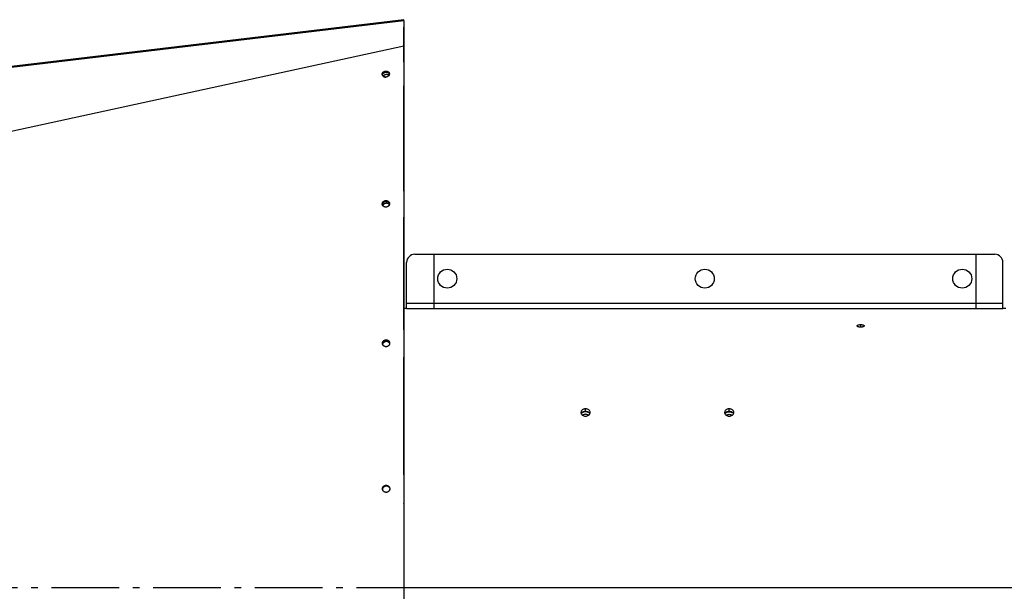
# Model space of a CAD drawing. Extents: x 8356 to 13455, y -3291 to 1379.
# Drawn here: x 10389 to 11115, y -2875 to -2453 of the extents above; entities that cross this region are included whole.
import ezdxf

# ---------------------------------------------------------------- set-up
doc = ezdxf.new("R2010")
doc.units = 0
doc.header["$LTSCALE"] = 5
doc.linetypes.add('AUSGEZOGEN', pattern=[0])
doc.linetypes.add('MLA3', pattern=[15, 10, -2, 1, -2])
doc.layers.add('SPS', color=1, linetype='MLA3')
doc.layers.add('VLB', color=7, linetype='AUSGEZOGEN')

msp = doc.modelspace()

# ---------------------------------------------------------------- linework, layer by layer
at = {"layer": 'SPS'}
msp.add_line((9662.45, -2872.04), (12232.75, -2872.04), dxfattribs=at)
at = {"layer": 'VLB'}
for p, q in [((10672.36, -2452.79), (9669.36, -2572.79)), ((10672.36, -2452.79), (9669.36, -2572.79)), ((10672.4, -2453.53), (9669.4, -2573.53)), ((10672.45, -2453.54), (10672.36, -2452.79)), ((10672.45, -2453.54), (10672.36, -2452.79)), ((10672.4, -2453.53), (10672.4, -2472.33)), ((10672.45, -2453.96), (10672.4, -2453.53)), ((10672.45, -2453.54), (10672.45, -2472.76)), ((10672.45, -2484.14), (10672.45, -2458.41)), ((10672.4, -2472.33), (9669.4, -2690.63)), ((10672.45, -2472.76), (10672.4, -2472.33)), ((10656.49, -2493.16), (10656.45, -2492.75)), ((10672.45, -2579.34), (10672.45, -2501.75)), ((10656.53, -2588.83), (10656.51, -2588.52)), ((10672.45, -2681.75), (10672.45, -2598.52)), ((10680.45, -2626.04), (11108.45, -2626.04)), ((10694.45, -2626.04), (10694.45, -2666.04)), ((11094.45, -2626.04), (11094.45, -2666.04)), ((10674.45, -2666.04), (10674.45, -2632.04)), ((11114.45, -2666.04), (11114.45, -2632.04)), ((10674.45, -2666.04), (10672.44, -2666.04)), ((10674.45, -2662.04), (11114.45, -2662.04)), ((10674.45, -2666.04), (11114.45, -2666.04)), ((11116.47, -2666.04), (11114.45, -2666.04)), ((11009.45, -2677.96), (11009.45, -2679.82)), ((10656.65, -2691.63), (10656.64, -2691.44)), ((10672.45, -2788.84), (10672.45, -2702.03)), ((10806.45, -2742.07), (10806.45, -2740.15)), ((10912.45, -2742.07), (10912.45, -2740.15)), ((10656.71, -2798.98), (10656.71, -2798.9)), ((10672.45, -2809.96), (10672.45, -2809.72)), ((10672.45, -2872.04), (11116.45, -2872.04))]:
    msp.add_line(p, q, dxfattribs=at)
for centre in [(10704.45, -2644.04), (10894.45, -2644.04), (11084.45, -2644.04)]:
    msp.add_circle(centre, 7, dxfattribs=at)
for centre, start, end in [((10680.45, -2632.04), 90, 180), ((11108.45, -2632.04), 0, 90)]:
    msp.add_arc(centre, 6, start, end, dxfattribs=at)
for points, start_tangent, end_tangent in [([(10672.36, -2452.79), (10672.36, -2452.8), (10672.36, -2452.8), (10672.36, -2452.81), (10672.37, -2452.83), (10672.37, -2452.85), (10672.37, -2452.87), (10672.37, -2452.9), (10672.37, -2452.94), (10672.37, -2452.97), (10672.37, -2453.01), (10672.38, -2453.06), (10672.38, -2453.1), (10672.38, -2453.15), (10672.38, -2453.21), (10672.39, -2453.27), (10672.39, -2453.33), (10672.39, -2453.39), (10672.4, -2453.46), (10672.4, -2453.53)], (0.05056, -0.998721), (0.051002, -0.998699)), ([(10672.4, -2472.33), (10672.42, -2532.41), (10672.43, -2596.02), (10672.44, -2662.48), (10672.44, -2700.74)], (0.000284, -1), (0.000104, -1)), ([(10656.45, -2492.75), (10656.46, -2492.67), (10656.48, -2492.58), (10656.5, -2492.5), (10656.53, -2492.42), (10656.55, -2492.34), (10656.59, -2492.26), (10656.62, -2492.18), (10656.66, -2492.11), (10656.7, -2492.03), (10656.74, -2491.96), (10656.79, -2491.89), (10656.84, -2491.82), (10656.89, -2491.75), (10656.95, -2491.69), (10657.01, -2491.62), (10657.07, -2491.56), (10657.13, -2491.5), (10657.19, -2491.44), (10657.26, -2491.38), (10657.33, -2491.33), (10657.4, -2491.27), (10657.48, -2491.22), (10657.55, -2491.17), (10657.63, -2491.13), (10657.71, -2491.08), (10657.8, -2491.04), (10657.88, -2491), (10657.97, -2490.96), (10658.06, -2490.92), (10658.15, -2490.89), (10658.25, -2490.86), (10658.34, -2490.83), (10658.44, -2490.81), (10658.54, -2490.78), (10658.64, -2490.77), (10658.75, -2490.75), (10658.85, -2490.74), (10658.96, -2490.73), (10659.07, -2490.72), (10659.17, -2490.72), (10659.28, -2490.72), (10659.39, -2490.73), (10659.49, -2490.74), (10659.6, -2490.75), (10659.7, -2490.76), (10659.81, -2490.78), (10659.91, -2490.81), (10660.01, -2490.83), (10660.11, -2490.86), (10660.21, -2490.9), (10660.3, -2490.93), (10660.39, -2490.97), (10660.49, -2491.02), (10660.58, -2491.06), (10660.66, -2491.11), (10660.75, -2491.17), (10660.83, -2491.22), (10660.91, -2491.28), (10660.98, -2491.34), (10661.05, -2491.4), (10661.12, -2491.47), (10661.19, -2491.54), (10661.25, -2491.61), (10661.31, -2491.68), (10661.37, -2491.76), (10661.42, -2491.83), (10661.46, -2491.91), (10661.51, -2491.99), (10661.55, -2492.08), (10661.58, -2492.16), (10661.61, -2492.24), (10661.64, -2492.33), (10661.66, -2492.42), (10661.68, -2492.51), (10661.7, -2492.59), (10661.7, -2492.64)], (0.146859, 0.989157), (0.112443, -0.993658)), ([(10656.49, -2493.16), (10656.51, -2493.08), (10656.53, -2492.99), (10656.55, -2492.91), (10656.57, -2492.83), (10656.6, -2492.75), (10656.63, -2492.67), (10656.67, -2492.6), (10656.71, -2492.52), (10656.75, -2492.45), (10656.79, -2492.37), (10656.84, -2492.3), (10656.89, -2492.23), (10656.94, -2492.16), (10657, -2492.1), (10657.05, -2492.03), (10657.11, -2491.97), (10657.18, -2491.91), (10657.24, -2491.85), (10657.31, -2491.8), (10657.38, -2491.74), (10657.45, -2491.69), (10657.52, -2491.64), (10657.6, -2491.59), (10657.68, -2491.54), (10657.76, -2491.49), (10657.85, -2491.45), (10657.93, -2491.41), (10658.02, -2491.37), (10658.11, -2491.34), (10658.2, -2491.3), (10658.29, -2491.27), (10658.39, -2491.24), (10658.49, -2491.22), (10658.59, -2491.2), (10658.69, -2491.18), (10658.79, -2491.16), (10658.9, -2491.15), (10659.01, -2491.14), (10659.11, -2491.13), (10659.22, -2491.13), (10659.33, -2491.13), (10659.43, -2491.14), (10659.54, -2491.15), (10659.64, -2491.16), (10659.75, -2491.18), (10659.85, -2491.2), (10659.95, -2491.22), (10660.06, -2491.25), (10660.15, -2491.28), (10660.25, -2491.31), (10660.35, -2491.35), (10660.44, -2491.39), (10660.53, -2491.43), (10660.62, -2491.48), (10660.71, -2491.53), (10660.79, -2491.58), (10660.87, -2491.63), (10660.95, -2491.69), (10661.03, -2491.75), (10661.1, -2491.82), (10661.17, -2491.88), (10661.24, -2491.95), (10661.3, -2492.02), (10661.36, -2492.09), (10661.41, -2492.17), (10661.46, -2492.25), (10661.51, -2492.32), (10661.55, -2492.4), (10661.59, -2492.49), (10661.63, -2492.57), (10661.66, -2492.65), (10661.69, -2492.74), (10661.71, -2492.83), (10661.72, -2492.85)], (0.147261, 0.989098), (0.222292, -0.97498)), ([(10657.76, -2491.93), (10657.86, -2491.87), (10657.97, -2491.81), (10658.08, -2491.76), (10658.2, -2491.71), (10658.31, -2491.67), (10658.43, -2491.63), (10658.55, -2491.59), (10658.67, -2491.56), (10658.79, -2491.54), (10658.91, -2491.52), (10659.04, -2491.5), (10659.16, -2491.49), (10659.28, -2491.48), (10659.41, -2491.48), (10659.53, -2491.49), (10659.65, -2491.5), (10659.77, -2491.51), (10659.89, -2491.53), (10660.01, -2491.55), (10660.13, -2491.58), (10660.24, -2491.61), (10660.35, -2491.65), (10660.46, -2491.69), (10660.57, -2491.74), (10660.67, -2491.79), (10660.77, -2491.84), (10660.87, -2491.9), (10660.97, -2491.96), (10661.05, -2492.03), (10661.14, -2492.1), (10661.22, -2492.17), (10661.3, -2492.25), (10661.37, -2492.33), (10661.44, -2492.42), (10661.5, -2492.5), (10661.56, -2492.59), (10661.61, -2492.68), (10661.66, -2492.78), (10661.7, -2492.87), (10661.71, -2492.92)], (0.855644, 0.517565), (0.347167, -0.937803)), ([(10656.44, -2493.24), (10656.43, -2493.2), (10656.43, -2493.11), (10656.43, -2493.02), (10656.43, -2492.93), (10656.44, -2492.84), (10656.45, -2492.75)], (-0.11261, 0.993639), (0.147341, 0.989086)), ([(10656.47, -2493.44), (10656.46, -2493.38), (10656.44, -2493.29), (10656.44, -2493.24)], (-0.222678, 0.974892), (-0.11261, 0.993639)), ([(10661.7, -2493.12), (10661.68, -2493.21), (10661.66, -2493.3), (10661.64, -2493.38), (10661.61, -2493.46), (10661.58, -2493.54), (10661.55, -2493.62), (10661.52, -2493.7), (10661.48, -2493.78), (10661.44, -2493.85), (10661.39, -2493.93), (10661.34, -2494), (10661.29, -2494.07), (10661.24, -2494.14), (10661.18, -2494.2), (10661.12, -2494.27), (10661.06, -2494.33), (10661, -2494.39), (10660.93, -2494.45), (10660.86, -2494.51), (10660.79, -2494.57), (10660.72, -2494.62), (10660.64, -2494.67), (10660.56, -2494.72), (10660.48, -2494.77), (10660.4, -2494.82), (10660.31, -2494.86), (10660.23, -2494.9), (10660.14, -2494.94), (10660.04, -2494.97), (10659.95, -2495), (10659.85, -2495.03), (10659.76, -2495.06), (10659.65, -2495.09), (10659.55, -2495.11), (10659.45, -2495.12), (10659.34, -2495.14), (10659.24, -2495.15), (10659.13, -2495.16), (10659.02, -2495.16), (10658.91, -2495.16), (10658.8, -2495.16), (10658.7, -2495.15), (10658.59, -2495.14), (10658.48, -2495.12), (10658.38, -2495.11), (10658.27, -2495.08), (10658.17, -2495.06), (10658.07, -2495.03), (10657.97, -2495), (10657.87, -2494.96), (10657.78, -2494.92), (10657.68, -2494.88), (10657.59, -2494.83), (10657.5, -2494.78), (10657.42, -2494.73), (10657.34, -2494.67), (10657.26, -2494.61), (10657.18, -2494.55), (10657.1, -2494.49), (10657.03, -2494.42), (10656.97, -2494.35), (10656.9, -2494.28), (10656.84, -2494.21), (10656.79, -2494.13), (10656.73, -2494.05), (10656.68, -2493.98), (10656.64, -2493.89), (10656.6, -2493.81), (10656.56, -2493.73), (10656.53, -2493.64), (10656.5, -2493.55), (10656.48, -2493.47), (10656.47, -2493.44)], (-0.146463, -0.989216), (-0.222678, 0.974892)), ([(10656.47, -2493.44), (10656.47, -2493.43), (10656.47, -2493.34), (10656.48, -2493.25), (10656.49, -2493.16)], (-0.000905, 1), (0.147743, 0.989026)), ([(10656.56, -2493.73), (10656.57, -2493.63), (10656.59, -2493.53), (10656.61, -2493.42), (10656.64, -2493.32), (10656.67, -2493.22), (10656.71, -2493.11), (10656.75, -2493.01), (10656.8, -2492.92), (10656.86, -2492.82), (10656.91, -2492.72), (10656.98, -2492.63), (10657.05, -2492.54), (10657.12, -2492.45), (10657.2, -2492.37), (10657.28, -2492.29), (10657.37, -2492.21), (10657.46, -2492.13), (10657.56, -2492.06), (10657.66, -2491.99), (10657.76, -2491.93)], (0.070011, 0.997546), (0.855644, 0.517565)), ([(10657.13, -2494.51), (10657.17, -2494.44), (10657.23, -2494.35), (10657.29, -2494.26), (10657.36, -2494.17), (10657.44, -2494.08), (10657.52, -2493.99), (10657.6, -2493.91), (10657.69, -2493.83), (10657.78, -2493.76), (10657.87, -2493.69), (10657.97, -2493.62), (10658.07, -2493.55)], (0.481623, 0.876378), (0.855644, 0.517565)), ([(10657.13, -2494.51), (10657.15, -2494.52), (10657.22, -2494.58), (10657.3, -2494.64), (10657.38, -2494.7), (10657.47, -2494.75), (10657.56, -2494.8), (10657.65, -2494.85), (10657.74, -2494.9), (10657.83, -2494.94), (10657.93, -2494.98), (10658.03, -2495.01), (10658.13, -2495.04), (10658.23, -2495.07), (10658.33, -2495.09), (10658.44, -2495.11), (10658.54, -2495.13), (10658.65, -2495.14), (10658.75, -2495.15), (10658.86, -2495.16), (10658.97, -2495.16), (10659.08, -2495.16)], (0.751223, -0.660049), (0.999486, 0.032045)), ([(10658.07, -2493.55), (10658.18, -2493.49), (10658.29, -2493.44), (10658.4, -2493.38), (10658.51, -2493.34), (10658.62, -2493.29), (10658.74, -2493.25), (10658.86, -2493.22), (10658.98, -2493.19), (10659.1, -2493.16), (10659.23, -2493.14), (10659.35, -2493.13), (10659.47, -2493.11), (10659.6, -2493.11), (10659.72, -2493.11), (10659.84, -2493.11), (10659.96, -2493.12), (10660.09, -2493.13), (10660.21, -2493.15), (10660.32, -2493.18), (10660.44, -2493.2), (10660.56, -2493.24), (10660.67, -2493.27), (10660.78, -2493.31), (10660.88, -2493.36), (10660.99, -2493.41), (10661.09, -2493.47), (10661.19, -2493.53), (10661.28, -2493.59), (10661.37, -2493.65), (10661.45, -2493.73), (10661.49, -2493.76)], (0.855644, 0.517565), (0.741718, -0.670712)), ([(10661.7, -2492.64), (10661.71, -2492.68), (10661.71, -2492.77), (10661.72, -2492.85)], (0.112443, -0.993658), (0.001343, -0.999999)), ([(10661.72, -2492.85), (10661.72, -2492.86), (10661.71, -2492.95), (10661.71, -2493.04), (10661.7, -2493.12)], (0.001343, -0.999999), (-0.146939, -0.989146)), ([(10656.5, -2588.98), (10656.49, -2588.91), (10656.49, -2588.81), (10656.49, -2588.71), (10656.5, -2588.62), (10656.51, -2588.52)], (-0.081061, 0.996709), (0.127477, 0.991842)), ([(10656.52, -2589.14), (10656.51, -2589.1), (10656.5, -2589.01), (10656.5, -2588.98)], (-0.150471, 0.988614), (-0.081061, 0.996709)), ([(10656.51, -2588.52), (10656.52, -2588.43), (10656.54, -2588.33), (10656.56, -2588.24), (10656.59, -2588.15), (10656.62, -2588.06), (10656.65, -2587.98), (10656.69, -2587.89), (10656.72, -2587.81), (10656.77, -2587.72), (10656.81, -2587.64), (10656.86, -2587.56), (10656.91, -2587.49), (10656.97, -2587.41), (10657.03, -2587.34), (10657.09, -2587.27), (10657.15, -2587.2), (10657.22, -2587.13), (10657.28, -2587.07), (10657.35, -2587.01), (10657.43, -2586.95), (10657.5, -2586.89), (10657.58, -2586.83), (10657.66, -2586.78), (10657.74, -2586.73), (10657.83, -2586.69), (10657.92, -2586.64), (10658, -2586.6), (10658.1, -2586.56), (10658.19, -2586.53), (10658.28, -2586.49), (10658.38, -2586.46), (10658.48, -2586.44), (10658.58, -2586.41), (10658.68, -2586.39), (10658.78, -2586.38), (10658.89, -2586.37), (10658.99, -2586.36), (10659.1, -2586.35), (10659.21, -2586.35), (10659.31, -2586.35), (10659.42, -2586.36), (10659.53, -2586.37), (10659.63, -2586.39), (10659.74, -2586.41), (10659.84, -2586.43), (10659.95, -2586.46), (10660.05, -2586.49), (10660.15, -2586.52), (10660.25, -2586.56), (10660.34, -2586.6), (10660.44, -2586.64), (10660.53, -2586.69), (10660.62, -2586.74), (10660.71, -2586.8), (10660.79, -2586.86), (10660.88, -2586.92), (10660.96, -2586.98), (10661.03, -2587.05), (10661.11, -2587.12), (10661.18, -2587.2), (10661.24, -2587.27), (10661.31, -2587.35), (10661.37, -2587.43), (10661.42, -2587.51), (10661.48, -2587.6), (10661.52, -2587.69), (10661.57, -2587.77), (10661.61, -2587.87), (10661.65, -2587.96), (10661.68, -2588.05), (10661.71, -2588.14), (10661.73, -2588.24), (10661.75, -2588.34), (10661.77, -2588.43), (10661.78, -2588.53), (10661.78, -2588.56)], (0.127266, 0.991869), (0.080933, -0.99672)), ([(10656.52, -2589.14), (10656.52, -2589.12), (10656.52, -2589.02), (10656.52, -2588.93), (10656.53, -2588.83)], (-0.011164, 0.999938), (0.127787, 0.991802)), ([(10661.77, -2589.02), (10661.76, -2589.11), (10661.74, -2589.2), (10661.72, -2589.3), (10661.69, -2589.39), (10661.66, -2589.48), (10661.63, -2589.56), (10661.59, -2589.65), (10661.55, -2589.73), (10661.51, -2589.82), (10661.46, -2589.9), (10661.42, -2589.98), (10661.36, -2590.05), (10661.31, -2590.13), (10661.25, -2590.2), (10661.19, -2590.27), (10661.13, -2590.34), (10661.06, -2590.41), (10660.99, -2590.47), (10660.92, -2590.54), (10660.85, -2590.6), (10660.77, -2590.65), (10660.7, -2590.71), (10660.62, -2590.76), (10660.53, -2590.81), (10660.45, -2590.86), (10660.36, -2590.9), (10660.27, -2590.94), (10660.18, -2590.98), (10660.09, -2591.02), (10659.99, -2591.05), (10659.9, -2591.08), (10659.8, -2591.11), (10659.7, -2591.13), (10659.6, -2591.15), (10659.49, -2591.17), (10659.39, -2591.18), (10659.28, -2591.19), (10659.18, -2591.19), (10659.07, -2591.19), (10658.96, -2591.19), (10658.85, -2591.18), (10658.75, -2591.17), (10658.64, -2591.16), (10658.54, -2591.14), (10658.43, -2591.11), (10658.33, -2591.09), (10658.23, -2591.06), (10658.13, -2591.02), (10658.03, -2590.98), (10657.93, -2590.94), (10657.84, -2590.9), (10657.75, -2590.85), (10657.66, -2590.8), (10657.57, -2590.74), (10657.48, -2590.68), (10657.4, -2590.62), (10657.32, -2590.55), (10657.24, -2590.49), (10657.17, -2590.42), (10657.1, -2590.34), (10657.03, -2590.27), (10656.97, -2590.19), (10656.91, -2590.11), (10656.85, -2590.02), (10656.8, -2589.94), (10656.75, -2589.85), (10656.71, -2589.76), (10656.67, -2589.67), (10656.63, -2589.58), (10656.6, -2589.49), (10656.57, -2589.39), (10656.55, -2589.3), (10656.53, -2589.2), (10656.52, -2589.14)], (-0.127067, -0.991894), (-0.150471, 0.988614)), ([(10656.53, -2588.83), (10656.55, -2588.74), (10656.57, -2588.64), (10656.59, -2588.55), (10656.61, -2588.46), (10656.64, -2588.37), (10656.68, -2588.28), (10656.71, -2588.2), (10656.75, -2588.12), (10656.79, -2588.03), (10656.84, -2587.95), (10656.89, -2587.87), (10656.94, -2587.8), (10656.99, -2587.72), (10657.05, -2587.65), (10657.11, -2587.58), (10657.18, -2587.51), (10657.24, -2587.44), (10657.31, -2587.38), (10657.38, -2587.32), (10657.45, -2587.26), (10657.53, -2587.2), (10657.61, -2587.14), (10657.69, -2587.09), (10657.77, -2587.04), (10657.85, -2586.99), (10657.94, -2586.95), (10658.03, -2586.91), (10658.12, -2586.87), (10658.21, -2586.83), (10658.31, -2586.8), (10658.4, -2586.77), (10658.5, -2586.75), (10658.6, -2586.72), (10658.71, -2586.7), (10658.81, -2586.69), (10658.91, -2586.68), (10659.02, -2586.67), (10659.13, -2586.66), (10659.23, -2586.66), (10659.34, -2586.66), (10659.45, -2586.67), (10659.55, -2586.68), (10659.66, -2586.7), (10659.76, -2586.72), (10659.87, -2586.74), (10659.97, -2586.76), (10660.07, -2586.79), (10660.17, -2586.83), (10660.27, -2586.87), (10660.37, -2586.91), (10660.46, -2586.95), (10660.56, -2587), (10660.65, -2587.05), (10660.73, -2587.11), (10660.82, -2587.17), (10660.9, -2587.23), (10660.98, -2587.29), (10661.06, -2587.36), (10661.13, -2587.43), (10661.2, -2587.5), (10661.27, -2587.58), (10661.33, -2587.66), (10661.39, -2587.74), (10661.45, -2587.82), (10661.5, -2587.91), (10661.55, -2587.99), (10661.59, -2588.08), (10661.64, -2588.17), (10661.67, -2588.26), (10661.7, -2588.36), (10661.73, -2588.45), (10661.76, -2588.55), (10661.76, -2588.56)], (0.127576, 0.991829), (0.217751, -0.976004)), ([(10656.59, -2589.46), (10656.59, -2589.39), (10656.6, -2589.27), (10656.61, -2589.16), (10656.63, -2589.05), (10656.65, -2588.93), (10656.68, -2588.82), (10656.71, -2588.71), (10656.75, -2588.6), (10656.8, -2588.5), (10656.85, -2588.39), (10656.91, -2588.29), (10656.97, -2588.19), (10657.03, -2588.09), (10657.11, -2587.99), (10657.18, -2587.9), (10657.26, -2587.81), (10657.35, -2587.73), (10657.44, -2587.64), (10657.53, -2587.57), (10657.62, -2587.49), (10657.72, -2587.42), (10657.83, -2587.35), (10657.93, -2587.29), (10658.04, -2587.24), (10658.16, -2587.18)], (-0.003561, 0.999994), (0.914005, 0.405704)), ([(10656.92, -2590.12), (10656.94, -2590.04), (10656.98, -2589.93), (10657.02, -2589.82), (10657.06, -2589.71), (10657.11, -2589.61), (10657.17, -2589.5), (10657.23, -2589.4), (10657.3, -2589.3), (10657.37, -2589.21), (10657.44, -2589.12), (10657.52, -2589.03), (10657.61, -2588.94), (10657.7, -2588.86), (10657.79, -2588.78), (10657.89, -2588.71), (10657.99, -2588.64), (10658.09, -2588.57), (10658.2, -2588.51), (10658.31, -2588.45), (10658.42, -2588.4)], (0.242311, 0.970199), (0.914005, 0.405704)), ([(10656.92, -2590.11), (10656.95, -2590.15), (10657.01, -2590.23), (10657.08, -2590.31), (10657.14, -2590.38), (10657.22, -2590.45), (10657.29, -2590.52), (10657.37, -2590.59), (10657.45, -2590.65), (10657.53, -2590.71), (10657.62, -2590.77), (10657.71, -2590.82), (10657.8, -2590.87), (10657.89, -2590.92), (10657.99, -2590.96), (10658.09, -2591), (10658.18, -2591.04), (10658.29, -2591.07), (10658.39, -2591.1), (10658.49, -2591.13), (10658.59, -2591.15), (10658.7, -2591.16), (10658.81, -2591.18), (10658.91, -2591.19), (10659.02, -2591.19), (10659.13, -2591.19), (10659.13, -2591.19)], (0.580402, -0.81433), (0.999977, 0.006796)), ([(10658.16, -2587.18), (10658.27, -2587.14), (10658.39, -2587.09), (10658.5, -2587.05), (10658.62, -2587.02), (10658.75, -2586.99), (10658.87, -2586.97), (10658.99, -2586.95), (10659.11, -2586.94), (10659.24, -2586.94), (10659.36, -2586.93), (10659.48, -2586.94), (10659.61, -2586.95), (10659.73, -2586.96), (10659.85, -2586.98), (10659.97, -2587.01), (10660.09, -2587.04), (10660.2, -2587.07), (10660.32, -2587.11), (10660.43, -2587.16), (10660.54, -2587.21), (10660.64, -2587.26), (10660.75, -2587.32), (10660.85, -2587.39), (10660.94, -2587.45), (10661.04, -2587.53), (10661.12, -2587.6), (10661.21, -2587.68), (10661.29, -2587.77), (10661.36, -2587.85), (10661.43, -2587.95), (10661.5, -2588.04), (10661.56, -2588.14), (10661.62, -2588.24), (10661.67, -2588.34), (10661.71, -2588.44), (10661.75, -2588.55), (10661.77, -2588.61)], (0.914005, 0.405704), (0.297217, -0.95481)), ([(10658.42, -2588.4), (10658.53, -2588.35), (10658.65, -2588.31), (10658.77, -2588.27), (10658.89, -2588.24), (10659.01, -2588.21), (10659.13, -2588.19), (10659.25, -2588.17), (10659.38, -2588.16), (10659.5, -2588.15), (10659.62, -2588.15), (10659.75, -2588.15), (10659.87, -2588.16), (10659.99, -2588.18), (10660.11, -2588.2), (10660.23, -2588.22), (10660.35, -2588.25), (10660.47, -2588.29), (10660.58, -2588.33), (10660.69, -2588.37), (10660.8, -2588.42), (10660.91, -2588.48), (10661.01, -2588.54), (10661.11, -2588.6), (10661.2, -2588.67), (10661.3, -2588.74), (10661.39, -2588.82), (10661.47, -2588.9), (10661.55, -2588.98), (10661.62, -2589.07), (10661.69, -2589.16), (10661.73, -2589.22)], (0.914005, 0.405704), (0.569269, -0.822152)), ([(10661.76, -2588.56), (10661.78, -2588.64), (10661.79, -2588.71)], (0.217751, -0.976004), (0.150194, -0.988656)), ([(10661.79, -2588.71), (10661.79, -2588.73), (10661.79, -2588.83), (10661.78, -2588.92), (10661.77, -2589.02)], (0.011348, -0.999936), (-0.12731, -0.991863)), ([(10661.78, -2588.56), (10661.79, -2588.63), (10661.79, -2588.71)], (0.080933, -0.99672), (0.011348, -0.999936)), ([(10771.05, -2666.04), (10771.63, -2666.05)], (0.999858, -0.016835), (0.999903, -0.013958)), ([(10771.63, -2666.05), (10772.05, -2666.05), (10774.45, -2666.07)], (0.999903, -0.013958), (1, 0)), ([(10774.45, -2666.07), (10776.86, -2666.05), (10777.78, -2666.04)], (1, 0), (0.999864, 0.016472)), ([(10777.78, -2666.04), (10777.85, -2666.04)], (0.999864, 0.016472), (0.999858, 0.016835)), ([(11011.05, -2666.04), (11011.63, -2666.05)], (0.999858, -0.016835), (0.999903, -0.013958)), ([(11011.63, -2666.05), (11012.05, -2666.05), (11014.45, -2666.07)], (0.999903, -0.013958), (1, 0)), ([(11014.45, -2666.07), (11016.86, -2666.05), (11017.78, -2666.04)], (1, 0), (0.999864, 0.016472)), ([(11017.78, -2666.04), (11017.85, -2666.04)], (0.999864, 0.016472), (0.999858, 0.016835)), ([(11006.8, -2678.87), (11006.86, -2678.69), (11007.01, -2678.52), (11007.25, -2678.36), (11007.58, -2678.22), (11008.44, -2678.03), (11009.45, -2677.96)], (0.000952, 1), (1, 0)), ([(11007.81, -2679.61), (11007.58, -2679.54), (11007.25, -2679.39), (11007.01, -2679.23), (11006.86, -2679.05), (11006.8, -2678.87)], (-0.961938, 0.273268), (0.000952, 1)), ([(11008.32, -2679.72), (11007.81, -2679.61)], (-0.986172, 0.165727), (-0.961938, 0.273268)), ([(11009.45, -2679.82), (11008.44, -2679.74), (11008.32, -2679.72)], (-1, 0), (-0.986172, 0.165727)), ([(11009.45, -2677.96), (11010.47, -2678.03), (11011.33, -2678.22), (11011.65, -2678.36), (11011.9, -2678.52), (11012.05, -2678.69), (11012.1, -2678.87)], (1, 0), (0.000952, -1)), ([(11011.09, -2679.61), (11010.47, -2679.74), (11009.45, -2679.82)], (-0.961938, -0.273268), (-1, 0)), ([(11012.1, -2678.87), (11012.05, -2679.05), (11011.9, -2679.23), (11011.65, -2679.39), (11011.33, -2679.54), (11011.09, -2679.61)], (0.000952, -1), (-0.961938, -0.273268)), ([(10656.63, -2691.85), (10656.63, -2691.85), (10656.62, -2691.74), (10656.63, -2691.64), (10656.63, -2691.54), (10656.64, -2691.44)], (-0.050276, 0.998735), (0.116765, 0.99316)), ([(10656.63, -2691.95), (10656.63, -2691.85)], (-0.090004, 0.995941), (-0.050276, 0.998735)), ([(10656.63, -2691.95), (10656.63, -2691.94), (10656.64, -2691.85)], (-0.010855, 0.999941), (0.02891, 0.999582)), ([(10661.91, -2692), (10661.89, -2692.1), (10661.88, -2692.2), (10661.85, -2692.3), (10661.83, -2692.39), (10661.8, -2692.49), (10661.76, -2692.58), (10661.73, -2692.68), (10661.69, -2692.77), (10661.64, -2692.86), (10661.59, -2692.95), (10661.54, -2693.03), (10661.49, -2693.12), (10661.43, -2693.2), (10661.37, -2693.28), (10661.31, -2693.35), (10661.24, -2693.43), (10661.17, -2693.5), (10661.1, -2693.57), (10661.03, -2693.63), (10660.95, -2693.7), (10660.87, -2693.76), (10660.79, -2693.81), (10660.7, -2693.87), (10660.62, -2693.92), (10660.53, -2693.97), (10660.44, -2694.01), (10660.34, -2694.06), (10660.25, -2694.1), (10660.15, -2694.13), (10660.05, -2694.16), (10659.95, -2694.19), (10659.85, -2694.22), (10659.74, -2694.24), (10659.64, -2694.25), (10659.53, -2694.27), (10659.43, -2694.27), (10659.32, -2694.28), (10659.21, -2694.28), (10659.11, -2694.27), (10659, -2694.27), (10658.89, -2694.25), (10658.79, -2694.24), (10658.68, -2694.22), (10658.58, -2694.19), (10658.47, -2694.16), (10658.37, -2694.13), (10658.27, -2694.09), (10658.17, -2694.05), (10658.08, -2694.01), (10657.98, -2693.96), (10657.89, -2693.9), (10657.8, -2693.85), (10657.71, -2693.79), (10657.63, -2693.73), (10657.54, -2693.66), (10657.46, -2693.59), (10657.39, -2693.52), (10657.31, -2693.44), (10657.24, -2693.37), (10657.17, -2693.29), (10657.11, -2693.2), (10657.05, -2693.12), (10656.99, -2693.03), (10656.94, -2692.94), (10656.89, -2692.85), (10656.85, -2692.75), (10656.81, -2692.66), (10656.77, -2692.56), (10656.74, -2692.46), (10656.71, -2692.36), (10656.68, -2692.26), (10656.66, -2692.16), (10656.65, -2692.05), (10656.64, -2691.95), (10656.63, -2691.95)], (-0.116638, -0.993175), (-0.090004, 0.995941)), ([(10656.64, -2691.44), (10656.66, -2691.33), (10656.67, -2691.23), (10656.7, -2691.13), (10656.72, -2691.04), (10656.75, -2690.94), (10656.78, -2690.85), (10656.82, -2690.76), (10656.86, -2690.66), (10656.91, -2690.57), (10656.95, -2690.49), (10657.01, -2690.4), (10657.06, -2690.32), (10657.12, -2690.24), (10657.18, -2690.16), (10657.24, -2690.08), (10657.31, -2690.01), (10657.38, -2689.94), (10657.45, -2689.87), (10657.52, -2689.8), (10657.6, -2689.74), (10657.68, -2689.68), (10657.76, -2689.62), (10657.84, -2689.57), (10657.93, -2689.51), (10658.02, -2689.47), (10658.11, -2689.42), (10658.2, -2689.38), (10658.3, -2689.34), (10658.4, -2689.3), (10658.5, -2689.27), (10658.6, -2689.24), (10658.7, -2689.22), (10658.8, -2689.2), (10658.91, -2689.18), (10659.01, -2689.17), (10659.12, -2689.16), (10659.23, -2689.16), (10659.33, -2689.16), (10659.44, -2689.16), (10659.55, -2689.17), (10659.65, -2689.18), (10659.76, -2689.2), (10659.87, -2689.22), (10659.97, -2689.24), (10660.07, -2689.27), (10660.18, -2689.31), (10660.28, -2689.34), (10660.37, -2689.38), (10660.47, -2689.43), (10660.57, -2689.48), (10660.66, -2689.53), (10660.75, -2689.58), (10660.84, -2689.64), (10660.92, -2689.71), (10661.01, -2689.77), (10661.08, -2689.84), (10661.16, -2689.91), (10661.24, -2689.99), (10661.31, -2690.07), (10661.37, -2690.15), (10661.44, -2690.23), (10661.5, -2690.32), (10661.55, -2690.4), (10661.61, -2690.49), (10661.66, -2690.59), (10661.7, -2690.68), (10661.74, -2690.78), (10661.78, -2690.87), (10661.81, -2690.97), (10661.84, -2691.07), (10661.87, -2691.17), (10661.89, -2691.27), (10661.9, -2691.38), (10661.91, -2691.48), (10661.92, -2691.51)], (0.116721, 0.993165), (0.080116, -0.996786)), ([(10656.64, -2691.85), (10656.64, -2691.84), (10656.64, -2691.73), (10656.65, -2691.63)], (0.02891, 0.999582), (0.116997, 0.993132)), ([(10656.65, -2691.63), (10656.67, -2691.53), (10656.68, -2691.43), (10656.71, -2691.33), (10656.73, -2691.23), (10656.76, -2691.14), (10656.79, -2691.04), (10656.83, -2690.95), (10656.87, -2690.86), (10656.92, -2690.77), (10656.96, -2690.68), (10657.02, -2690.6), (10657.07, -2690.51), (10657.13, -2690.43), (10657.19, -2690.36), (10657.25, -2690.28), (10657.32, -2690.21), (10657.39, -2690.13), (10657.46, -2690.07), (10657.53, -2690), (10657.61, -2689.94), (10657.69, -2689.88), (10657.77, -2689.82), (10657.85, -2689.76), (10657.94, -2689.71), (10658.03, -2689.66), (10658.12, -2689.62), (10658.21, -2689.58), (10658.31, -2689.54), (10658.41, -2689.5), (10658.51, -2689.47), (10658.61, -2689.44), (10658.71, -2689.42), (10658.81, -2689.4), (10658.92, -2689.38), (10659.02, -2689.37), (10659.13, -2689.36), (10659.24, -2689.35), (10659.34, -2689.35), (10659.45, -2689.36), (10659.56, -2689.37), (10659.67, -2689.38), (10659.77, -2689.4), (10659.88, -2689.42), (10659.98, -2689.44), (10660.08, -2689.47), (10660.19, -2689.5), (10660.29, -2689.54), (10660.38, -2689.58), (10660.48, -2689.63), (10660.58, -2689.67), (10660.67, -2689.73), (10660.76, -2689.78), (10660.85, -2689.84), (10660.93, -2689.9), (10661.02, -2689.97), (10661.09, -2690.04), (10661.17, -2690.11), (10661.25, -2690.18), (10661.32, -2690.26), (10661.38, -2690.34), (10661.45, -2690.43), (10661.51, -2690.51), (10661.56, -2690.6), (10661.62, -2690.69), (10661.67, -2690.78), (10661.71, -2690.88), (10661.75, -2690.97), (10661.79, -2691.07), (10661.82, -2691.17), (10661.85, -2691.27), (10661.88, -2691.37), (10661.9, -2691.47), (10661.9, -2691.51)], (0.116953, 0.993137), (0.158582, -0.987346)), ([(10656.67, -2692.17), (10656.66, -2692.08), (10656.67, -2691.96), (10656.67, -2691.84), (10656.69, -2691.72), (10656.71, -2691.6), (10656.73, -2691.49), (10656.76, -2691.37), (10656.8, -2691.25), (10656.84, -2691.14), (10656.89, -2691.03), (10656.94, -2690.92), (10657, -2690.81), (10657.07, -2690.71), (10657.13, -2690.61), (10657.21, -2690.51), (10657.28, -2690.42), (10657.37, -2690.32), (10657.45, -2690.24), (10657.54, -2690.15), (10657.64, -2690.07), (10657.74, -2690), (10657.84, -2689.93), (10657.94, -2689.86), (10658.05, -2689.8), (10658.16, -2689.75), (10658.27, -2689.69), (10658.39, -2689.65), (10658.51, -2689.61), (10658.62, -2689.57)], (-0.039498, 0.99922), (0.964761, 0.263127)), ([(10656.82, -2692.7), (10656.83, -2692.62), (10656.84, -2692.5), (10656.86, -2692.38), (10656.89, -2692.26), (10656.92, -2692.14), (10656.96, -2692.03), (10657, -2691.92), (10657.05, -2691.8), (10657.1, -2691.7), (10657.16, -2691.59), (10657.22, -2691.48), (10657.29, -2691.38), (10657.36, -2691.29), (10657.44, -2691.19), (10657.52, -2691.1), (10657.61, -2691.01), (10657.7, -2690.93), (10657.79, -2690.85), (10657.89, -2690.77), (10657.99, -2690.7), (10658.1, -2690.64), (10658.21, -2690.58), (10658.32, -2690.52), (10658.43, -2690.47), (10658.55, -2690.42), (10658.66, -2690.38), (10658.78, -2690.35)], (0.05948, 0.99823), (0.964761, 0.263127)), ([(10658.62, -2689.57), (10658.75, -2689.54), (10658.87, -2689.52), (10658.99, -2689.5), (10659.11, -2689.49), (10659.24, -2689.48), (10659.36, -2689.48), (10659.49, -2689.48), (10659.61, -2689.49), (10659.73, -2689.5), (10659.85, -2689.52), (10659.97, -2689.55), (10660.09, -2689.58), (10660.21, -2689.62), (10660.33, -2689.66), (10660.44, -2689.71), (10660.55, -2689.76), (10660.66, -2689.82), (10660.76, -2689.88), (10660.87, -2689.95), (10660.97, -2690.02), (10661.06, -2690.09), (10661.15, -2690.17), (10661.24, -2690.26), (10661.32, -2690.35), (10661.4, -2690.44), (10661.47, -2690.53), (10661.54, -2690.63), (10661.61, -2690.73), (10661.67, -2690.84), (10661.72, -2690.95), (10661.77, -2691.06), (10661.81, -2691.17), (10661.85, -2691.28), (10661.88, -2691.4), (10661.89, -2691.42)], (0.964761, 0.263127), (0.234749, -0.972056)), ([(10658.78, -2690.35), (10658.9, -2690.32), (10659.02, -2690.29), (10659.15, -2690.27), (10659.27, -2690.26), (10659.39, -2690.25), (10659.52, -2690.25), (10659.64, -2690.25), (10659.77, -2690.26), (10659.89, -2690.28), (10660.01, -2690.3), (10660.13, -2690.32), (10660.25, -2690.36), (10660.37, -2690.39), (10660.48, -2690.43), (10660.6, -2690.48), (10660.71, -2690.53), (10660.82, -2690.59), (10660.92, -2690.65), (10661.02, -2690.72), (10661.12, -2690.79), (10661.22, -2690.87), (10661.31, -2690.95), (10661.4, -2691.03), (10661.48, -2691.12), (10661.56, -2691.21), (10661.63, -2691.31), (10661.7, -2691.41), (10661.76, -2691.51), (10661.82, -2691.61), (10661.88, -2691.72), (10661.91, -2691.79)], (0.964761, 0.263127), (0.399619, -0.916681)), ([(10661.9, -2691.51), (10661.9, -2691.52)], (0.158582, -0.987346), (0.154172, -0.988044)), ([(10661.9, -2691.52), (10661.91, -2691.57), (10661.91, -2691.58)], (0.154172, -0.988044), (0.128822, -0.991668)), ([(10661.91, -2691.58), (10661.92, -2691.68), (10661.92, -2691.68)], (0.128822, -0.991668), (0.0898, -0.99596)), ([(10661.92, -2691.68), (10661.92, -2691.69), (10661.92, -2691.79), (10661.92, -2691.89), (10661.91, -2692)], (0.010891, -0.999941), (-0.116703, -0.993167)), ([(10661.91, -2691.79), (10661.92, -2691.82)], (0.399619, -0.916681), (0.385848, -0.922562)), ([(10661.92, -2691.51), (10661.92, -2691.58)], (0.080116, -0.996786), (0.050206, -0.998739)), ([(10661.92, -2691.58), (10661.92, -2691.58), (10661.92, -2691.68)], (0.050206, -0.998739), (0.010891, -0.999941)), ([(10672.44, -2700.74), (10672.44, -2700.96)], (0.000104, -1), (0.000103, -1)), ([(10672.44, -2700.96), (10672.44, -2702.03)], (0.000103, -1), (0.000103, -1)), ([(10672.44, -2702.03), (10672.44, -2703.9)], (0.000103, -1), (0.000102, -1)), ([(10672.44, -2703.9), (10672.45, -2731.12), (10672.45, -2788.84)], (0.000102, -1), (0.000049, -1)), ([(10805, -2740.4), (10804.05, -2740.92), (10803.32, -2741.78), (10803.05, -2742.8)], (-0.939226, -0.343301), (-0.000459, -1)), ([(10803.05, -2742.8), (10803.14, -2743.41)], (-0.000459, -1), (0.286608, -0.958048)), ([(10803.14, -2743.41), (10803.28, -2743.76)], (0.286608, -0.958048), (0.435643, -0.900119)), ([(10804.34, -2742.63), (10804.05, -2742.83), (10803.32, -2743.68), (10803.28, -2743.74)], (-0.855223, -0.51826), (-0.444256, -0.8959)), ([(10803.28, -2743.76), (10803.32, -2743.83), (10804.05, -2744.7), (10804.35, -2744.91)], (0.435643, -0.900119), (0.848925, -0.528514)), ([(10805.4, -2742.37), (10804.45, -2742.74), (10804.05, -2743.01)], (-0.970431, -0.24138), (-0.793981, -0.607943)), ([(10805.4, -2744.3), (10804.45, -2744.67), (10804.23, -2744.81)], (-0.970431, -0.24138), (-0.83376, -0.552127)), ([(10806.45, -2742.07), (10805.15, -2742.27), (10804.34, -2742.63)], (-1, 0), (-0.855223, -0.51826)), ([(10804.35, -2744.91), (10805.15, -2745.28), (10806.45, -2745.49)], (0.848925, -0.528514), (1, 0)), ([(10806.45, -2740.15), (10805.15, -2740.35), (10805, -2740.4)], (-1, 0), (-0.939226, -0.343301)), ([(10806.45, -2742.25), (10805.4, -2742.37)], (-1, 0), (-0.970431, -0.24138)), ([(10806.45, -2744.18), (10805.4, -2744.3)], (-1, 0), (-0.970431, -0.24138)), ([(10807.91, -2740.4), (10807.75, -2740.35), (10806.45, -2740.15)], (-0.939226, 0.343301), (-1, 0)), ([(10808.57, -2742.63), (10807.75, -2742.27), (10806.45, -2742.07)], (-0.855223, 0.51826), (-1, 0)), ([(10807.5, -2742.37), (10806.45, -2742.25)], (-0.970431, 0.24138), (-1, 0)), ([(10807.5, -2744.3), (10806.45, -2744.18)], (-0.970431, 0.24138), (-1, 0)), ([(10806.45, -2745.49), (10807.75, -2745.28), (10808.56, -2744.91)], (1, 0), (0.848925, 0.528514)), ([(10808.86, -2743.01), (10808.45, -2742.74), (10807.5, -2742.37)], (-0.793981, 0.607943), (-0.970431, 0.24138)), ([(10808.68, -2744.81), (10808.45, -2744.67), (10807.5, -2744.3)], (-0.83376, 0.552127), (-0.970431, 0.24138)), ([(10809.85, -2742.8), (10809.59, -2741.78), (10808.86, -2740.92), (10807.91, -2740.4)], (-0.000459, 1), (-0.939226, 0.343301)), ([(10808.56, -2744.91), (10808.86, -2744.7), (10809.59, -2743.83), (10809.62, -2743.76)], (0.848925, 0.528514), (0.435643, 0.900119)), ([(10809.62, -2743.74), (10809.59, -2743.68), (10808.86, -2742.83), (10808.57, -2742.63)], (-0.444256, 0.8959), (-0.855223, 0.51826)), ([(10809.62, -2743.76), (10809.76, -2743.41)], (0.435643, 0.900119), (0.286608, 0.958048)), ([(10809.76, -2743.41), (10809.85, -2742.8)], (0.286608, 0.958048), (-0.000459, 1)), ([(10911, -2740.4), (10910.05, -2740.92), (10909.32, -2741.78), (10909.05, -2742.8)], (-0.939226, -0.343301), (-0.000459, -1)), ([(10909.05, -2742.8), (10909.14, -2743.41)], (-0.000459, -1), (0.286608, -0.958048)), ([(10909.14, -2743.41), (10909.28, -2743.76)], (0.286608, -0.958048), (0.435643, -0.900119)), ([(10910.34, -2742.63), (10910.05, -2742.83), (10909.32, -2743.68), (10909.28, -2743.74)], (-0.855223, -0.51826), (-0.444256, -0.8959)), ([(10909.28, -2743.76), (10909.32, -2743.83), (10910.05, -2744.7), (10910.35, -2744.91)], (0.435643, -0.900119), (0.848925, -0.528514)), ([(10910.05, -2743.01), (10910.45, -2742.74), (10911.4, -2742.37)], (0.793981, 0.607943), (0.970431, 0.24138)), ([(10910.23, -2744.81), (10910.45, -2744.67), (10911.4, -2744.3)], (0.83376, 0.552127), (0.970431, 0.24138)), ([(10912.45, -2742.07), (10911.15, -2742.27), (10910.34, -2742.63)], (-1, 0), (-0.855223, -0.51826)), ([(10910.35, -2744.91), (10911.15, -2745.28), (10912.45, -2745.49)], (0.848925, -0.528514), (1, 0)), ([(10912.45, -2740.15), (10911.15, -2740.35), (10911, -2740.4)], (-1, 0), (-0.939226, -0.343301)), ([(10911.4, -2742.37), (10912.45, -2742.25)], (0.970431, 0.24138), (1, 0)), ([(10911.4, -2744.3), (10912.45, -2744.18)], (0.970431, 0.24138), (1, 0)), ([(10913.91, -2740.4), (10913.75, -2740.35), (10912.45, -2740.15)], (-0.939226, 0.343301), (-1, 0)), ([(10914.57, -2742.63), (10913.75, -2742.27), (10912.45, -2742.07)], (-0.855223, 0.51826), (-1, 0)), ([(10912.45, -2742.25), (10913.5, -2742.37)], (1, 0), (0.970431, -0.24138)), ([(10912.45, -2744.18), (10913.5, -2744.3)], (1, 0), (0.970431, -0.24138)), ([(10912.45, -2745.49), (10913.75, -2745.28), (10914.56, -2744.91)], (1, 0), (0.848925, 0.528514)), ([(10913.5, -2742.37), (10914.45, -2742.74), (10914.86, -2743.01)], (0.970431, -0.24138), (0.793981, -0.607943)), ([(10913.5, -2744.3), (10914.45, -2744.67), (10914.68, -2744.81)], (0.970431, -0.24138), (0.83376, -0.552127)), ([(10915.85, -2742.8), (10915.59, -2741.78), (10914.86, -2740.92), (10913.91, -2740.4)], (-0.000459, 1), (-0.939226, 0.343301)), ([(10914.56, -2744.91), (10914.86, -2744.7), (10915.59, -2743.83), (10915.62, -2743.76)], (0.848925, 0.528514), (0.435643, 0.900119)), ([(10915.62, -2743.74), (10915.59, -2743.68), (10914.86, -2742.83), (10914.57, -2742.63)], (-0.444256, 0.8959), (-0.855223, 0.51826)), ([(10915.62, -2743.76), (10915.76, -2743.41)], (0.435643, 0.900119), (0.286608, 0.958048)), ([(10915.76, -2743.41), (10915.85, -2742.8)], (0.286608, 0.958048), (-0.000459, 1)), ([(10672.45, -2788.84), (10672.45, -2789.57)], (0.000049, -1), (0.000049, -1)), ([(10672.45, -2789.57), (10672.45, -2792.46)], (0.000049, -1), (0.000047, -1)), ([(10656.71, -2798.9), (10656.72, -2798.8), (10656.74, -2798.69), (10656.76, -2798.59), (10656.79, -2798.49), (10656.82, -2798.38), (10656.85, -2798.29), (10656.89, -2798.19), (10656.93, -2798.09), (10656.98, -2798), (10657.03, -2797.9), (10657.08, -2797.81), (10657.14, -2797.73), (10657.2, -2797.64), (10657.26, -2797.56), (10657.33, -2797.48), (10657.4, -2797.4), (10657.47, -2797.32), (10657.55, -2797.25), (10657.63, -2797.18), (10657.71, -2797.12), (10657.79, -2797.05), (10657.88, -2797), (10657.97, -2796.94), (10658.06, -2796.89), (10658.15, -2796.84), (10658.25, -2796.79), (10658.35, -2796.75), (10658.44, -2796.71), (10658.54, -2796.68), (10658.65, -2796.65), (10658.75, -2796.62), (10658.85, -2796.6), (10658.96, -2796.59), (10659.07, -2796.57), (10659.17, -2796.56), (10659.28, -2796.56), (10659.39, -2796.56), (10659.49, -2796.56), (10659.6, -2796.57), (10659.71, -2796.58), (10659.81, -2796.6), (10659.92, -2796.62), (10660.02, -2796.65), (10660.13, -2796.68), (10660.23, -2796.71), (10660.33, -2796.75), (10660.43, -2796.79), (10660.53, -2796.84), (10660.62, -2796.89), (10660.72, -2796.94), (10660.81, -2797), (10660.89, -2797.06), (10660.98, -2797.13), (10661.06, -2797.19), (10661.14, -2797.26), (10661.22, -2797.34), (10661.29, -2797.42), (10661.37, -2797.5), (10661.43, -2797.58), (10661.5, -2797.67), (10661.56, -2797.75), (10661.62, -2797.85), (10661.67, -2797.94), (10661.72, -2798.03), (10661.76, -2798.13), (10661.8, -2798.23), (10661.84, -2798.33), (10661.88, -2798.43), (10661.9, -2798.53), (10661.93, -2798.64), (10661.95, -2798.74), (10661.97, -2798.85), (10661.98, -2798.96), (10661.99, -2799.06), (10661.99, -2799.14)], (0.112117, 0.993695), (0.020023, -0.9998)), ([(10656.71, -2798.98), (10656.72, -2798.88), (10656.74, -2798.77), (10656.76, -2798.67), (10656.79, -2798.57), (10656.82, -2798.46), (10656.85, -2798.37), (10656.89, -2798.27), (10656.93, -2798.17), (10656.98, -2798.08), (10657.03, -2797.98), (10657.08, -2797.89), (10657.14, -2797.81), (10657.2, -2797.72), (10657.27, -2797.64), (10657.33, -2797.56), (10657.4, -2797.48), (10657.47, -2797.4), (10657.55, -2797.33), (10657.63, -2797.26), (10657.71, -2797.2), (10657.79, -2797.14), (10657.88, -2797.08), (10657.97, -2797.02), (10658.06, -2796.97), (10658.15, -2796.92), (10658.25, -2796.87), (10658.35, -2796.83), (10658.45, -2796.8), (10658.55, -2796.76), (10658.65, -2796.73), (10658.75, -2796.71), (10658.86, -2796.69), (10658.96, -2796.67), (10659.07, -2796.65), (10659.17, -2796.65), (10659.28, -2796.64), (10659.39, -2796.64), (10659.5, -2796.65), (10659.6, -2796.65), (10659.71, -2796.67), (10659.82, -2796.68), (10659.92, -2796.7), (10660.03, -2796.73), (10660.13, -2796.76), (10660.23, -2796.79), (10660.33, -2796.83), (10660.43, -2796.87), (10660.53, -2796.92), (10660.62, -2796.97), (10660.72, -2797.02), (10660.81, -2797.08), (10660.9, -2797.14), (10660.98, -2797.21), (10661.06, -2797.27), (10661.14, -2797.35), (10661.22, -2797.42), (10661.3, -2797.5), (10661.37, -2797.58), (10661.43, -2797.66), (10661.5, -2797.75), (10661.56, -2797.83), (10661.62, -2797.93), (10661.67, -2798.02), (10661.72, -2798.11), (10661.76, -2798.21), (10661.81, -2798.31), (10661.84, -2798.41), (10661.87, -2798.48)], (0.112279, 0.993677), (0.30478, -0.952423)), ([(10656.73, -2798.98), (10656.74, -2798.92), (10656.76, -2798.8), (10656.79, -2798.68), (10656.82, -2798.56), (10656.86, -2798.44), (10656.9, -2798.33), (10656.95, -2798.21), (10657.01, -2798.1), (10657.07, -2797.99), (10657.13, -2797.89), (10657.2, -2797.79), (10657.28, -2797.69), (10657.36, -2797.59), (10657.44, -2797.5), (10657.53, -2797.41), (10657.62, -2797.33), (10657.72, -2797.25), (10657.81, -2797.18), (10657.92, -2797.11), (10658.02, -2797.04), (10658.13, -2796.98), (10658.24, -2796.93), (10658.36, -2796.88), (10658.47, -2796.83), (10658.59, -2796.79), (10658.71, -2796.76), (10658.83, -2796.73), (10658.95, -2796.71), (10659.08, -2796.69)], (0.129464, 0.991584), (0.994193, 0.107614)), ([(10656.85, -2800.11), (10656.85, -2800.1), (10656.83, -2799.97), (10656.82, -2799.85), (10656.81, -2799.73), (10656.81, -2799.61), (10656.82, -2799.48), (10656.83, -2799.36), (10656.84, -2799.24), (10656.86, -2799.11), (10656.89, -2798.99), (10656.92, -2798.87), (10656.96, -2798.76), (10657.01, -2798.64), (10657.06, -2798.53), (10657.11, -2798.42), (10657.17, -2798.31), (10657.24, -2798.2), (10657.31, -2798.1), (10657.38, -2798), (10657.46, -2797.91), (10657.54, -2797.81), (10657.63, -2797.73), (10657.72, -2797.64), (10657.82, -2797.56), (10657.92, -2797.49), (10658.02, -2797.42), (10658.13, -2797.35), (10658.24, -2797.29), (10658.35, -2797.24), (10658.46, -2797.19), (10658.58, -2797.15), (10658.7, -2797.11), (10658.82, -2797.07), (10658.94, -2797.05), (10659.06, -2797.02), (10659.18, -2797.01)], (-0.18176, 0.983343), (0.994193, 0.107614)), ([(10659.08, -2796.69), (10659.2, -2796.68), (10659.33, -2796.68), (10659.45, -2796.68), (10659.57, -2796.69), (10659.7, -2796.7), (10659.82, -2796.72), (10659.94, -2796.74), (10660.06, -2796.77), (10660.18, -2796.81), (10660.3, -2796.85), (10660.41, -2796.9), (10660.53, -2796.95), (10660.64, -2797), (10660.74, -2797.07), (10660.85, -2797.13), (10660.95, -2797.2), (10661.04, -2797.28), (10661.14, -2797.36), (10661.23, -2797.45), (10661.31, -2797.54), (10661.4, -2797.63), (10661.47, -2797.72), (10661.54, -2797.83), (10661.61, -2797.93), (10661.67, -2798.04), (10661.73, -2798.14), (10661.78, -2798.26), (10661.81, -2798.33)], (0.994193, 0.107614), (0.373866, -0.927483)), ([(10659.18, -2797.01), (10659.31, -2797), (10659.43, -2796.99), (10659.55, -2796.99), (10659.68, -2797), (10659.8, -2797.01), (10659.92, -2797.03), (10660.05, -2797.06), (10660.17, -2797.09), (10660.29, -2797.12), (10660.4, -2797.16), (10660.52, -2797.21), (10660.63, -2797.26), (10660.74, -2797.32), (10660.85, -2797.38), (10660.95, -2797.45), (10661.05, -2797.52), (10661.15, -2797.59), (10661.24, -2797.67), (10661.33, -2797.76), (10661.42, -2797.85), (10661.5, -2797.94), (10661.58, -2798.04), (10661.65, -2798.14), (10661.72, -2798.24), (10661.78, -2798.35), (10661.84, -2798.46), (10661.85, -2798.48)], (0.994193, 0.107614), (0.433135, -0.901329)), ([(10672.45, -2792.46), (10672.45, -2792.56)], (0.000047, -1), (0.000047, -1)), ([(10672.45, -2792.56), (10672.45, -2801.21), (10672.45, -2807.38)], (0.000047, -1), (0.000038, -1)), ([(10656.69, -2799.25), (10656.69, -2799.22), (10656.69, -2799.12), (10656.7, -2799.01), (10656.71, -2798.9)], (-0.020053, 0.999799), (0.112071, 0.9937)), ([(10656.69, -2799.25), (10656.69, -2799.19), (10656.7, -2799.09), (10656.71, -2798.98)], (0.010731, 0.999942), (0.112234, 0.993682)), ([(10656.69, -2799.29), (10656.69, -2799.25)], (-0.035061, 0.999385), (-0.020053, 0.999799)), ([(10656.69, -2799.25), (10656.69, -2799.25)], (0.010119, 0.999949), (0.010731, 0.999942)), ([(10661.97, -2799.49), (10661.96, -2799.6), (10661.94, -2799.7), (10661.92, -2799.8), (10661.89, -2799.91), (10661.86, -2800.01), (10661.83, -2800.11), (10661.79, -2800.21), (10661.75, -2800.3), (10661.7, -2800.4), (10661.65, -2800.49), (10661.6, -2800.58), (10661.54, -2800.67), (10661.48, -2800.75), (10661.41, -2800.84), (10661.35, -2800.92), (10661.28, -2801), (10661.2, -2801.07), (10661.13, -2801.14), (10661.05, -2801.21), (10660.97, -2801.28), (10660.88, -2801.34), (10660.8, -2801.4), (10660.71, -2801.46), (10660.62, -2801.51), (10660.52, -2801.56), (10660.43, -2801.6), (10660.33, -2801.64), (10660.23, -2801.68), (10660.13, -2801.71), (10660.03, -2801.74), (10659.93, -2801.77), (10659.82, -2801.79), (10659.72, -2801.81), (10659.61, -2801.82), (10659.5, -2801.83), (10659.39, -2801.83), (10659.29, -2801.83), (10659.18, -2801.83), (10659.07, -2801.82), (10658.97, -2801.81), (10658.86, -2801.79), (10658.75, -2801.77), (10658.65, -2801.74), (10658.55, -2801.71), (10658.45, -2801.68), (10658.34, -2801.64), (10658.25, -2801.6), (10658.15, -2801.55), (10658.05, -2801.5), (10657.96, -2801.45), (10657.87, -2801.39), (10657.78, -2801.33), (10657.7, -2801.27), (10657.61, -2801.2), (10657.53, -2801.13), (10657.46, -2801.05), (10657.38, -2800.98), (10657.31, -2800.9), (10657.24, -2800.81), (10657.18, -2800.73), (10657.12, -2800.64), (10657.06, -2800.55), (10657.01, -2800.45), (10656.96, -2800.36), (10656.91, -2800.26), (10656.87, -2800.16), (10656.84, -2800.06), (10656.8, -2799.96), (10656.77, -2799.86), (10656.75, -2799.75), (10656.73, -2799.65), (10656.71, -2799.54), (10656.7, -2799.44), (10656.69, -2799.33), (10656.69, -2799.29)], (-0.112089, -0.993698), (-0.035061, 0.999385)), ([(10656.72, -2799.61), (10656.71, -2799.54), (10656.71, -2799.42), (10656.71, -2799.29), (10656.71, -2799.17), (10656.72, -2799.04), (10656.73, -2798.98)], (-0.10729, 0.994228), (0.129464, 0.991584)), ([(10661.81, -2798.33), (10661.83, -2798.37), (10661.87, -2798.48)], (0.373866, -0.927483), (0.316864, -0.948471)), ([(10661.85, -2798.48), (10661.89, -2798.57), (10661.9, -2798.61)], (0.433135, -0.901329), (0.386363, -0.922347)), ([(10661.87, -2798.48), (10661.87, -2798.49), (10661.91, -2798.61), (10661.91, -2798.63)], (0.316864, -0.948471), (0.256708, -0.966489)), ([(10661.87, -2798.48), (10661.88, -2798.51), (10661.91, -2798.61), (10661.93, -2798.72), (10661.95, -2798.82), (10661.97, -2798.93), (10661.98, -2799.04), (10661.99, -2799.14)], (0.30478, -0.952423), (0.050547, -0.998722)), ([(10661.91, -2798.63), (10661.94, -2798.73), (10661.96, -2798.85), (10661.98, -2798.97), (10661.99, -2799.09), (10662, -2799.14)], (0.256708, -0.966489), (0.06195, -0.998079)), ([(10661.99, -2799.18), (10661.99, -2799.28), (10661.98, -2799.38), (10661.97, -2799.49)], (0.004989, -0.999988), (-0.112055, -0.993702)), ([(10661.99, -2799.14), (10661.99, -2799.17), (10661.99, -2799.18)], (0.020023, -0.9998), (0.004989, -0.999988)), ([(10661.99, -2799.14), (10661.99, -2799.14)], (0.050547, -0.998722), (0.050087, -0.998745)), ([(10672.45, -2807.38), (10672.45, -2807.47)], (0.000038, -1), (0.000038, -1)), ([(10672.45, -2807.47), (10672.45, -2809.72)], (0.000038, -1), (0.000037, -1)), ([(10672.45, -2809.72), (10672.45, -2810.46)], (0.000037, -1), (0.000036, -1)), ([(10672.45, -2810.46), (10672.45, -2810.46)], (0.000036, -1), (0.000036, -1)), ([(10672.45, -2810.46), (10672.45, -2872.04), (10672.45, -2933.61)], (0.000036, -1), (-0.000036, -1))]:
    msp.add_spline(points, degree=3, dxfattribs=dict(at, start_tangent=start_tangent, end_tangent=end_tangent))

doc.saveas('drawing.dxf')
